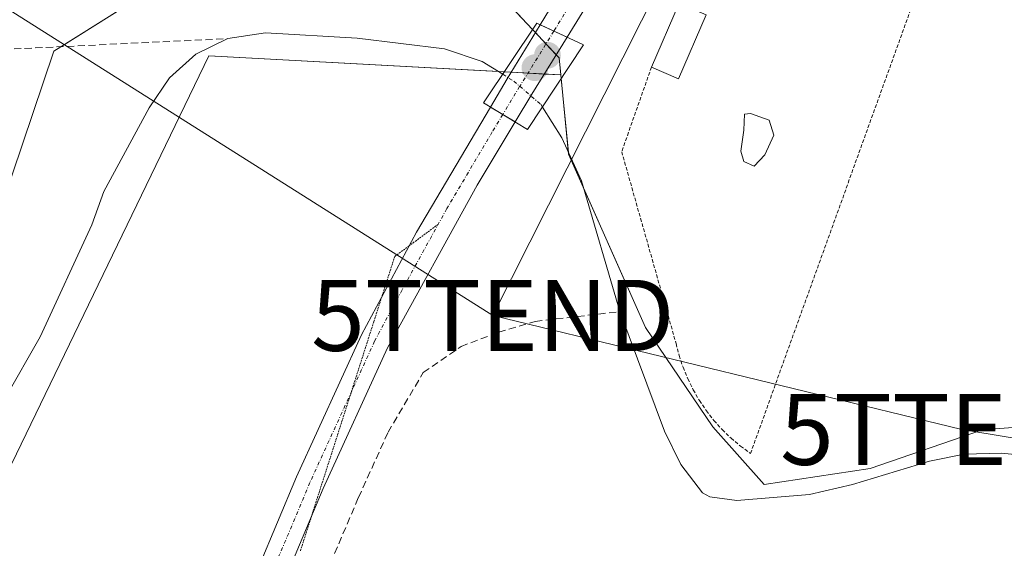
# Model space of a CAD drawing. Units: metres. Extents: x 559912 to 563357, y 4703244 to 4705587.
# Drawn here: x 562390 to 562529, y 4704583 to 4704658 of the extents above; entities that cross this region are included whole.
import ezdxf
from ezdxf.enums import TextEntityAlignment as Align

# ---------------------------------------------------------------- set-up
doc = ezdxf.new("R2010")
doc.units = ezdxf.units.M
doc.header["$MEASUREMENT"] = 0
for name, pattern in [('TRAZO_Y_PUNTO', [1, 0.5, -0.25, 0, -0.25]), ('TRAZOS', [0.75, 0.5, -0.25]), ('TRAZOS2', [0.375, 0.25, -0.125]), ('TRAZOSX2', [1.5, 1, -0.5])]:
    doc.linetypes.add(name, pattern=pattern)
doc.layers.get('0').update_dxf_attribs({"lineweight": 5})
for name, color, linetype, lineweight in [('Carretera de calzada única', 19, 'Continuous', 13), ('Carretera de calzada única Cxs', 19, 'Continuous', 13), ('Carretera de calzada única eje', 19, 'TRAZO_Y_PUNTO', 0), ('Carátula', 7, 'Continuous', 5), ('Corriente artificial lineal', 5, 'TRAZOSX2', 13), ('Corriente natural lineal', 142, 'Continuous', 13), ('Corriente natural lineal oculto', 19, 'TRAZO_Y_PUNTO', 13), ('Cultivos herbáceos CxS', 92, 'Continuous', 0), ('Edificación', 1, 'Continuous', 13), ('Edificación Cxs', 1, 'Continuous', 13), ('Estanque', 2, 'Continuous', 0), ('Estanque Cxs', 2, 'Continuous', 0), ('Núcleo urbano', 19, 'Continuous', 0), ('Núcleo urbano CxS', 19, 'Continuous', 0), ('Pastizal CxS', 92, 'Continuous', 0), ('Puente', 1, 'Continuous', 0), ('Puente Cxs', 1, 'Continuous', 13), ('Punto de cota en construcción elevada', 7, 'Continuous', 0), ('Punto de cota en terreno', 7, 'Continuous', 0), ('Tendido', 6, 'Continuous', 0), ('Torre de tendido puntual', 7, 'Continuous', 0), ('Valla', 19, 'TRAZOS', 0), ('Vía pecuaria eje', 92, 'TRAZOS2', 0)]:
    doc.layers.add(name, color=color, linetype=linetype, lineweight=lineweight)

# ---------------------------------------------------------------- blocks, each defined once
blk = doc.blocks.new('*U151')
at = {"layer": 'Cultivos herbáceos CxS', "color": 92, "linetype": 'Continuous', "lineweight": 0}
for points in [[(562304.43, 4704666.06, 384.14), (562315.01, 4704668.71, 384.05), (562328.24, 4704687.89, 383.77), (562334.19, 4704707.73, 383.78), (562340.15, 4704721.62, 384.26), (562353.38, 4704725.59, 384.21), (562398.87, 4704729.83, 386.12), (562399.61, 4704729.1, 386.09), (562409.15, 4704719.65, 385.26), (562418.82, 4704715.18, 384.83), (562408.37, 4704678.3, 383.62), (562429.61, 4704670.17, 383.97), (562407.62, 4704661.43, 383.78), (562395.05, 4704653.49, 383.2), (562381.82, 4704614.47, 383.98), (562346.76, 4704619.1, 383.85), (562315.01, 4704620.42, 384.26), (562298.48, 4704620.42, 384.24)], [(562250.19, 4704574.12, 384.52), (562255.48, 4704584.04, 384.91), (562272.68, 4704599.25, 384.33), (562282.6, 4704595.95, 384), (562301.12, 4704590.66, 384.08), (562314.35, 4704594.62, 383.98), (562328.9, 4704603.22, 384.24), (562343.45, 4704601.9, 384.32), (562361.98, 4704590.66, 384.16), (562371.24, 4704586.02, 384.07), (562379.17, 4704586.69, 383.97), (562388.43, 4704593.96, 383.6), (562416.88, 4704652.83, 382.54), (562466.46, 4704650.14, 382.29), (562467.57, 4704638.99, 381.38), (562478.42, 4704614.58, 381.89), (562487.91, 4704600.57, 382.93), (562487.91, 4704600.57, 382.93), (562495.14, 4704592.44, 381.3), (562510.06, 4704594.7, 381.44), (562525.87, 4704600.12, 381.48), (562542.32, 4704601.42, 381.98)]]:
    blk.add_polyline3d(points, dxfattribs=at)
blk = doc.blocks.new('5PATER')
at = {"layer": 'Carátula', "linetype": 'Continuous', "lineweight": 5}
h = blk.add_hatch(color=250, dxfattribs=at)
edge = h.paths.add_edge_path()
edge.add_ellipse((0, 0.01), major_axis=(-1.33, -1.34), ratio=0.999422, start_angle=0, end_angle=360)
blk = doc.blocks.new('5TTEND')
blk.add_text('5TTEND', height=10).set_placement((0, 0), align=Align.MIDDLE_CENTER)
blk = doc.blocks.new('5PANOT')
at = {"layer": 'Carátula', "linetype": 'Continuous', "lineweight": 5}
h = blk.add_hatch(color=1, dxfattribs=at)
edge = h.paths.add_edge_path()
edge.add_arc((0, 0), 1.89, 270.0012, 630.0012)

msp = doc.modelspace()

# ---------------------------------------------------------------- linework, layer by layer
at = {"layer": 'Carretera de calzada única', "color": 19, "linetype": 'Continuous', "lineweight": 13}
for points in [[(562463.55, 4704657.19, 383.61), (562485.31, 4704692.99, 384.23)], [(562489.38, 4704691.24, 384.16), (562467.35, 4704655.44, 384.34)], [(562456.58, 4704645.62, 382.99), (562458.93, 4704649.58, 382.38), (562463.55, 4704657.19, 383.61)], [(562467.35, 4704655.44, 384.34), (562463.55, 4704657.19, 383.61)], [(562467.35, 4704655.44, 384.34), (562463.55, 4704657.19, 383.61)], [(562467.35, 4704655.44, 384.34), (562462.41, 4704647.41, 383.48), (562460.06, 4704643.51, 383.79)], [(562373.06, 4704449.36, 384.54), (562376.68, 4704451.52, 384.26), (562382.79, 4704456.68, 384.08), (562386.08, 4704461.44, 384.07), (562388.19, 4704465.47, 383.98), (562396.85, 4704494, 383.78), (562409, 4704530.7, 383.54), (562415.21, 4704551.75, 383.65), (562420.45, 4704571.34, 383.75), (562423.87, 4704580.74, 383.79), (562429.23, 4704593.52, 383.86), (562438.4, 4704613.54, 383.94), (562446.13, 4704628, 384.06), (562456.58, 4704645.62, 382.99)], [(562456.58, 4704645.62, 382.99), (562460.06, 4704643.51, 383.79)], [(562456.58, 4704645.62, 382.99), (562460.06, 4704643.51, 383.79)], [(562460.06, 4704643.51, 383.79), (562454.69, 4704634.61, 384.15), (562442.06, 4704611.69, 384.05), (562432.98, 4704591.87, 383.89), (562427.69, 4704579.25, 383.84), (562424.29, 4704569.84, 383.67), (562422.69, 4704563.88, 383.72)]]:
    msp.add_polyline3d(points, dxfattribs=at)
at = {"layer": 'Carretera de calzada única Cxs', "color": 19, "linetype": 'Continuous', "lineweight": 13}
for points in [[(562489.38, 4704691.24, 384.16), (562467.35, 4704655.44, 384.34), (562463.55, 4704657.19, 383.61), (562485.31, 4704692.99, 384.23), (562489.38, 4704691.24, 384.16)], [(562467.35, 4704655.44, 384.34), (562462.41, 4704647.41, 383.48), (562460.06, 4704643.51, 383.79), (562456.58, 4704645.62, 382.99), (562458.93, 4704649.58, 382.38), (562463.55, 4704657.19, 383.61), (562467.35, 4704655.44, 384.34)]]:
    msp.add_polyline3d(points, close=True, dxfattribs=at)
msp.add_polyline3d([(562423.87, 4704580.74, 383.79), (562429.23, 4704593.52, 383.86), (562438.4, 4704613.54, 383.94), (562446.13, 4704628, 384.06), (562456.58, 4704645.62, 382.99), (562460.06, 4704643.51, 383.79), (562460.06, 4704643.51, 383.79), (562454.69, 4704634.61, 384.15), (562442.06, 4704611.69, 384.05), (562432.98, 4704591.87, 383.89), (562427.69, 4704579.25, 383.84)], dxfattribs=at)
at = {"layer": 'Carretera de calzada única eje', "color": 19, "linetype": 'TRAZO_Y_PUNTO', "lineweight": 0}
for points in [[(562487.69, 4704692.68, 384.15), (562479.11, 4704678.33, 384.51), (562465.49, 4704656.3, 384.06)], [(562465.49, 4704656.3, 384.06), (562460.67, 4704648.5, 383.59), (562458.3, 4704644.57, 383.64)], [(562458.3, 4704644.57, 383.64), (562456.81, 4704642.1, 384.22), (562450.41, 4704631.31, 384.1), (562444.1, 4704619.85, 384.02), (562440.23, 4704612.62, 384.03), (562431.11, 4704592.7, 383.99), (562425.78, 4704580, 383.89), (562424.07, 4704575.3, 383.78), (562422.37, 4704570.59, 383.75), (562421.57, 4704567.61, 383.8), (562418.95, 4704557.82, 383.65), (562417.74, 4704553.47, 383.72)]]:
    msp.add_polyline3d(points, dxfattribs=at)
at = {"layer": 'Corriente artificial lineal', "color": 5, "linetype": 'TRAZOSX2', "lineweight": 13}
for points in [[(562031.69, 4704839.97, 386.34), (562063.89, 4704819.89, 385.6), (562092.61, 4704803.09, 385.54), (562126.05, 4704783.09, 385.04), (562158.05, 4704766.45, 384.71), (562166.37, 4704762.77, 384.64), (562175.89, 4704757.57, 384.59), (562182.57, 4704753.49, 384.66), (562192.01, 4704744.69, 384.28), (562223.85, 4704718.69, 383.99), (562269.45, 4704691.73, 383.93), (562294.89, 4704678.45, 384.2), (562306.33, 4704671.17, 384.16), (562319.69, 4704662.13, 383.9), (562324.81, 4704659.25, 383.79), (562339.81, 4704654.37, 383.62), (562356.01, 4704653.89, 383.58), (562387.93, 4704653.73, 383.39), (562419.56, 4704655.25, 382.63)], [(562599.94, 4704507.07, 382.52), (562597.83, 4704507.83, 382.44), (562581.4, 4704511.33, 382.58), (562503.89, 4704536.13, 382.68), (562497.17, 4704539.33, 382.13), (562490.29, 4704541.65, 382.59), (562475.61, 4704545.01, 382.55), (562463.57, 4704548.53, 382.66), (562443.89, 4704555.81, 382.92), (562425.75, 4704562.04, 383.46), (562437.97, 4704590.61, 383.37), (562442.13, 4704599.81, 383.37), (562447.09, 4704608.21, 383.55), (562452.41, 4704611.89, 383.53), (562457.73, 4704613.89, 383.25), (562462.85, 4704615.41, 383.57), (562474.79, 4704616.8, 381.28)]]:
    msp.add_polyline3d(points, dxfattribs=at)
at = {"layer": 'Corriente natural lineal', "color": 142, "linetype": 'Continuous', "lineweight": 13}
for points in [[(562419.56, 4704655.25, 382.63), (562424.85, 4704656.05, 382.69), (562437.77, 4704655.33, 381.98), (562450.09, 4704653.81, 381.33), (562455.37, 4704652.05, 381.35), (562458.28, 4704650.23, 381.99)], [(562310.85, 4704605.49, 383.56), (562322.34, 4704608.2, 383.4), (562336.61, 4704612.61, 383.58), (562341.59, 4704613.17, 383.02), (562348.11, 4704612.86, 383.06), (562353.91, 4704611.25, 384), (562359.94, 4704608.34, 383.99), (562364.01, 4704604.13, 384.1), (562368.57, 4704598.05, 383.81), (562372.13, 4704596.05, 382.94), (562376.81, 4704595.49, 382.17), (562381.69, 4704596.77, 382.68), (562385.16, 4704600.36, 382.6), (562388.2, 4704604.6, 382.57), (562393.09, 4704613.25, 383.41), (562400.37, 4704629.01, 382.91), (562402.06, 4704633.72, 382.95), (562408.45, 4704645.49, 383.13), (562411.33, 4704649.73, 382.82), (562415.04, 4704653.08, 382.59), (562419.56, 4704655.25, 382.63)], [(562463.89, 4704645.62, 382.55), (562466.62, 4704641.3, 381.25), (562469.39, 4704635.24, 381.34), (562474.79, 4704616.8, 381.28)], [(562474.79, 4704616.8, 381.28), (562481.09, 4704599.97, 381.77), (562483.37, 4704595.25, 381.73), (562486.43, 4704591.28, 380.84), (562487.45, 4704590.69, 380.96), (562491.29, 4704590.21, 381.03), (562501.49, 4704591.04, 380.85), (562507.55, 4704592.42, 380.96), (562518.41, 4704595.73, 381.29), (562523.31, 4704596.73, 381.23), (562528.57, 4704596.87, 381.06), (562530.89, 4704596.61, 380.82), (562535.78, 4704595.6, 380.95), (562542.36, 4704592.93, 381.25), (562548.99, 4704589.03, 381.36), (562560.33, 4704581.33, 381.51), (562570.13, 4704576.31, 381.07), (562576.61, 4704573.73, 380.87), (562581.4, 4704572.32, 380.65), (562588.09, 4704571.28, 381.11), (562601.67, 4704570.86, 380.94)]]:
    msp.add_polyline3d(points, dxfattribs=at)
at = {"layer": 'Corriente natural lineal oculto', "color": 19, "linetype": 'TRAZO_Y_PUNTO', "lineweight": 13}
msp.add_polyline3d([(562458.28, 4704650.23, 381.99), (562459.85, 4704649.25, 382.9), (562463.65, 4704646, 382.71), (562463.89, 4704645.62, 382.55)], dxfattribs=at)
at = {"layer": 'Cultivos herbáceos CxS', "color": 92, "linetype": 'Continuous', "lineweight": 0}
for points in [[(562429.61, 4704670.17, 383.97), (562407.62, 4704661.43, 383.78), (562396.04, 4704654.12, 383.23), (562395.05, 4704653.49, 383.2), (562381.82, 4704614.47, 383.98), (562346.76, 4704619.1, 383.85), (562315.01, 4704620.42, 384.26), (562298.47, 4704620.42, 384.24), (562280.62, 4704623.07, 384.35), (562269.37, 4704631.67, 384.21), (562254.82, 4704638.94, 384.45), (562243.57, 4704634.97, 384.51), (562232.99, 4704632.99, 384.49), (562223.73, 4704631.67, 384.56), (562202.56, 4704633.65, 384.73), (562194.63, 4704633.65, 384.76), (562148.19, 4704615.48, 384.92), (562137.08, 4704615.13, 385.27), (562126.76, 4704629.22, 385.09)], [(562250.19, 4704574.12, 384.52), (562255.48, 4704584.04, 384.91), (562272.68, 4704599.25, 384.33), (562282.6, 4704595.95, 384), (562301.12, 4704590.66, 384.08), (562314.35, 4704594.62, 383.98), (562328.9, 4704603.22, 384.24), (562343.45, 4704601.9, 384.32), (562361.97, 4704590.66, 384.16), (562371.24, 4704586.03, 384.07), (562379.17, 4704586.69, 383.97), (562388.43, 4704593.96, 383.6), (562416.88, 4704652.83, 382.54), (562457.65, 4704650.62, 381.71), (562458.51, 4704650.57, 382.03), (562459.5, 4704650.52, 382.4), (562461.84, 4704650.39, 383.14), (562464.17, 4704650.27, 382.77), (562466.46, 4704650.14, 382.29)], [(562466.46, 4704650.14, 382.29), (562466.51, 4704649.58, 381.97), (562467.54, 4704639.28, 381.37), (562467.57, 4704638.99, 381.38), (562469.68, 4704634.24, 381.27), (562478.42, 4704614.58, 381.89), (562487.91, 4704600.57, 382.93), (562495.14, 4704592.44, 381.3), (562510.05, 4704594.7, 381.44), (562525.87, 4704600.12, 381.48), (562542.32, 4704601.42, 381.98), (562543.05, 4704601.48, 382.12), (562554.34, 4704596.05, 381.85), (562571.07, 4704587.92, 382.47), (562580.11, 4704580.24, 382.44), (562598.63, 4704576.62, 381.97), (562601.53, 4704576.47, 382.21)]]:
    msp.add_polyline3d(points, dxfattribs=at)
at = {"layer": 'Edificación', "color": 1, "linetype": 'Continuous', "lineweight": 13}
for points in [[(562479.25, 4704651.25, 388.35), (562483.15, 4704660.26, 387.28)], [(562486.97, 4704658.61, 385.54), (562483.07, 4704649.6, 388.92), (562479.25, 4704651.25, 388.35)]]:
    msp.add_polyline3d(points, dxfattribs=at)
at = {"layer": 'Edificación Cxs', "color": 1, "linetype": 'Continuous', "lineweight": 13}
msp.add_polyline3d([(562486.97, 4704658.61, 385.54), (562483.07, 4704649.6, 388.92), (562479.25, 4704651.25, 388.35), (562483.15, 4704660.26, 387.28), (562486.97, 4704658.61, 385.54)], close=True, dxfattribs=at)
at = {"layer": 'Estanque', "color": 2, "linetype": 'Continuous', "lineweight": 0}
msp.add_polyline3d([(562495.21, 4704638.89, 382.89), (562493.73, 4704637.3, 382.99), (562492.25, 4704637.94, 382.97), (562491.82, 4704639.42, 383), (562492.25, 4704642.38, 383.14), (562492.35, 4704644.61, 383.25), (562493.2, 4704644.71, 383.2), (562495.85, 4704643.76, 382.95), (562496.48, 4704641.64, 382.87), (562495.21, 4704638.89, 382.89)], dxfattribs=at)
at = {"layer": 'Estanque Cxs', "color": 2, "linetype": 'Continuous', "lineweight": 0}
msp.add_polyline3d([(562495.21, 4704638.89, 382.89), (562493.73, 4704637.3, 382.99), (562492.25, 4704637.94, 382.97), (562491.82, 4704639.42, 383), (562492.25, 4704642.38, 383.14), (562492.35, 4704644.61, 383.25), (562493.2, 4704644.71, 383.2), (562495.85, 4704643.76, 382.95), (562496.48, 4704641.64, 382.87), (562495.21, 4704638.89, 382.89)], close=True, dxfattribs=at)
at = {"layer": 'Núcleo urbano', "color": 19, "linetype": 'Continuous', "lineweight": 0}
for points in [[(562429.61, 4704670.17, 383.97), (562433.15, 4704668.56, 384.15), (562438.8, 4704665.99, 383.92), (562441.16, 4704664.92, 383.49), (562444.52, 4704663.39, 383.48), (562459.44, 4704659.77, 383.39), (562460.54, 4704658.6, 383.4), (562460.97, 4704658.14, 383.3), (562462.49, 4704656.52, 383.11), (562462.89, 4704656.1, 383.13), (562464.38, 4704654.5, 383.34), (562465.83, 4704652.96, 383.62), (562466.22, 4704652.55, 383.55), (562466.46, 4704650.14, 382.29)], [(562466.46, 4704650.14, 382.29), (562466.51, 4704649.58, 381.97), (562467.54, 4704639.28, 381.37), (562467.57, 4704638.99, 381.38), (562469.68, 4704634.24, 381.27), (562478.42, 4704614.58, 381.89), (562487.91, 4704600.57, 382.93), (562495.14, 4704592.44, 381.3), (562510.05, 4704594.7, 381.44), (562525.87, 4704600.12, 381.48), (562542.32, 4704601.42, 381.98), (562543.05, 4704601.48, 382.12), (562554.34, 4704596.05, 381.85), (562571.07, 4704587.92, 382.47), (562580.11, 4704580.24, 382.44), (562598.63, 4704576.62, 381.97), (562601.53, 4704576.47, 382.21)]]:
    msp.add_polyline3d(points, dxfattribs=at)
at = {"layer": 'Núcleo urbano CxS', "color": 19, "linetype": 'Continuous', "lineweight": 0}
msp.add_polyline3d([(562542.32, 4704601.42, 381.98), (562525.87, 4704600.12, 381.48), (562510.06, 4704594.7, 381.44), (562495.14, 4704592.44, 381.3), (562487.91, 4704600.57, 382.93), (562478.42, 4704614.58, 381.89), (562467.57, 4704638.99, 381.38), (562466.46, 4704650.14, 382.29), (562466.22, 4704652.55, 383.55), (562460.97, 4704658.14, 383.3)], dxfattribs=at)
at = {"layer": 'Pastizal CxS', "color": 92, "linetype": 'Continuous', "lineweight": 0}
for points in [[(562429.61, 4704670.17, 383.97), (562407.62, 4704661.43, 383.78), (562396.04, 4704654.12, 383.23), (562395.05, 4704653.49, 383.2), (562381.82, 4704614.47, 383.98), (562346.76, 4704619.1, 383.85), (562315.01, 4704620.42, 384.26), (562298.47, 4704620.42, 384.24), (562280.62, 4704623.07, 384.35), (562269.37, 4704631.67, 384.21), (562254.82, 4704638.94, 384.45), (562243.57, 4704634.97, 384.51), (562232.99, 4704632.99, 384.49), (562223.73, 4704631.67, 384.56), (562202.56, 4704633.65, 384.73), (562194.63, 4704633.65, 384.76), (562148.19, 4704615.48, 384.92), (562137.08, 4704615.13, 385.27), (562126.76, 4704629.22, 385.09)], [(562298.48, 4704620.42, 384.24), (562315.01, 4704620.42, 384.26), (562346.76, 4704619.1, 383.85), (562381.82, 4704614.47, 383.98), (562395.05, 4704653.49, 383.2), (562407.62, 4704661.43, 383.78), (562429.61, 4704670.17, 383.97), (562433.15, 4704668.56, 384.15), (562438.8, 4704665.99, 383.92), (562444.52, 4704663.39, 383.48), (562459.44, 4704659.77, 383.39), (562460.97, 4704658.14, 383.3), (562466.22, 4704652.55, 383.55), (562466.46, 4704650.14, 382.29), (562416.88, 4704652.83, 382.54), (562388.43, 4704593.96, 383.6), (562379.17, 4704586.69, 383.97), (562371.24, 4704586.02, 384.07), (562361.98, 4704590.66, 384.16), (562343.45, 4704601.9, 384.32), (562328.9, 4704603.22, 384.24), (562314.35, 4704594.62, 383.98), (562301.12, 4704590.66, 384.08)], [(562429.61, 4704670.17, 383.97), (562433.15, 4704668.56, 384.15), (562438.8, 4704665.99, 383.92), (562441.16, 4704664.92, 383.49), (562444.52, 4704663.39, 383.48), (562459.44, 4704659.77, 383.39), (562460.54, 4704658.6, 383.4), (562460.97, 4704658.14, 383.3), (562462.49, 4704656.52, 383.11), (562462.89, 4704656.1, 383.13), (562464.38, 4704654.5, 383.34), (562465.83, 4704652.96, 383.62), (562466.22, 4704652.55, 383.55), (562466.46, 4704650.14, 382.29)], [(562250.19, 4704574.12, 384.52), (562255.48, 4704584.04, 384.91), (562272.68, 4704599.25, 384.33), (562282.6, 4704595.95, 384), (562301.12, 4704590.66, 384.08), (562314.35, 4704594.62, 383.98), (562328.9, 4704603.22, 384.24), (562343.45, 4704601.9, 384.32), (562361.97, 4704590.66, 384.16), (562371.24, 4704586.03, 384.07), (562379.17, 4704586.69, 383.97), (562388.43, 4704593.96, 383.6), (562416.88, 4704652.83, 382.54), (562457.65, 4704650.62, 381.71), (562458.51, 4704650.57, 382.03), (562459.5, 4704650.52, 382.4), (562461.84, 4704650.39, 383.14), (562464.17, 4704650.27, 382.77), (562466.46, 4704650.14, 382.29)]]:
    msp.add_polyline3d(points, dxfattribs=at)
at = {"layer": 'Puente', "color": 1, "linetype": 'Continuous', "lineweight": 0}
msp.add_polyline3d([(562469.68, 4704654.37, 385.24), (562461.8, 4704642.45, 384.11), (562455.6, 4704646.21, 384.48), (562463.08, 4704657.41, 385.62), (562469.68, 4704654.37, 385.24)], dxfattribs=at)
at = {"layer": 'Puente Cxs', "color": 1, "linetype": 'Continuous', "lineweight": 13}
msp.add_polyline3d([(562469.68, 4704654.37, 385.24), (562461.8, 4704642.45, 384.11), (562455.6, 4704646.21, 384.48), (562463.08, 4704657.41, 385.62), (562469.68, 4704654.37, 385.24)], close=True, dxfattribs=at)
at = {"layer": 'Tendido', "color": 6, "linetype": 'Continuous', "lineweight": 0}
for points in [[(561901.21, 4705180.33, 396.84), (561973.14, 4705053.1, 393.39), (562031.79, 4704949.04, 392.79), (562089.05, 4704847.36, 388.16), (562200.25, 4704778.33, 385.25), (562328.7, 4704697.23, 383.83), (562456.89, 4704616.27, 383.71)], [(562456.89, 4704616.27, 383.71), (562522.97, 4704600.21, 381.4), (562597.32, 4704587.9, 382.44), (562625.76, 4704576.92, 382.01), (562671.49, 4704561.18, 381.44), (562710.11, 4704548.48, 381.25), (562739.11, 4704578.33, 380.99), (562785.15, 4704628.6, 396.16), (562795.63, 4704682.78, 389.11), (562803.14, 4704714.57, 386.58)], [(562456.89, 4704616.27, 383.71), (562490.89, 4704683.7, 384.3)]]:
    msp.add_polyline3d(points, dxfattribs=at)
at = {"layer": 'Valla', "color": 19, "linetype": 'TRAZOS', "lineweight": 0}
msp.add_polyline3d([(562479.25, 4704651.25, 388.35), (562475.05, 4704639.32, 389.74), (562482.71, 4704612.29, 384), (562483.15, 4704610.6, 383.87), (562483.7, 4704608.95, 383.79), (562484.36, 4704607.34, 383.98), (562485.13, 4704605.78, 383.98), (562486, 4704604.27, 384.02), (562486.98, 4704602.83, 383.91), (562488.05, 4704601.46, 383.91), (562489.22, 4704600.17, 383.93), (562490.47, 4704598.96, 384.68), (562491.8, 4704597.84, 384.17), (562493.2, 4704596.82, 384.73), (562522.81, 4704678.85, 386.87)], dxfattribs=at)
at = {"layer": 'Vía pecuaria eje', "color": 92, "linetype": 'TRAZOS2', "lineweight": 0}
msp.add_polyline3d([(562449.18, 4704629.08, 384.06), (562446.13, 4704626.83, 384.07), (562445.1, 4704626.06, 384.04), (562443.08, 4704624.58, 383.95), (562441.59, 4704619.96, 383.99), (562441.24, 4704618.86, 384.01), (562440.11, 4704615.34, 384), (562438.63, 4704610.72, 383.98), (562437.15, 4704606.1, 384.05), (562436.94, 4704605.42, 384.06), (562435.67, 4704601.48, 384.03), (562434.19, 4704596.86, 383.95), (562432.71, 4704592.24, 383.92), (562431.32, 4704587.92, 383.95), (562431.23, 4704587.62, 383.94), (562429.75, 4704583, 383.85)], dxfattribs=at)

# ---------------------------------------------------------------- block references
at = {"layer": 'Cultivos herbáceos CxS', "color": 92, "linetype": 'Continuous', "lineweight": 0}
msp.add_blockref('*U151', (0, 0), dxfattribs=at)
at = {"layer": 'Punto de cota en construcción elevada', "linetype": 'Continuous', "lineweight": 0}
msp.add_blockref('5PANOT', (562464.59, 4704652.91), dxfattribs=at)
at = {"layer": 'Punto de cota en terreno', "linetype": 'Continuous', "lineweight": 0}
msp.add_blockref('5PATER', (562462.83, 4704651.15, 384.55), dxfattribs=at)
at = {"layer": 'Torre de tendido puntual', "linetype": 'Continuous', "lineweight": 0}
for p in [(562456.89, 4704616.27, 384.04), (562522.97, 4704600.21, 381.91)]:
    msp.add_blockref('5TTEND', p, dxfattribs=at)

doc.saveas('drawing.dxf')
